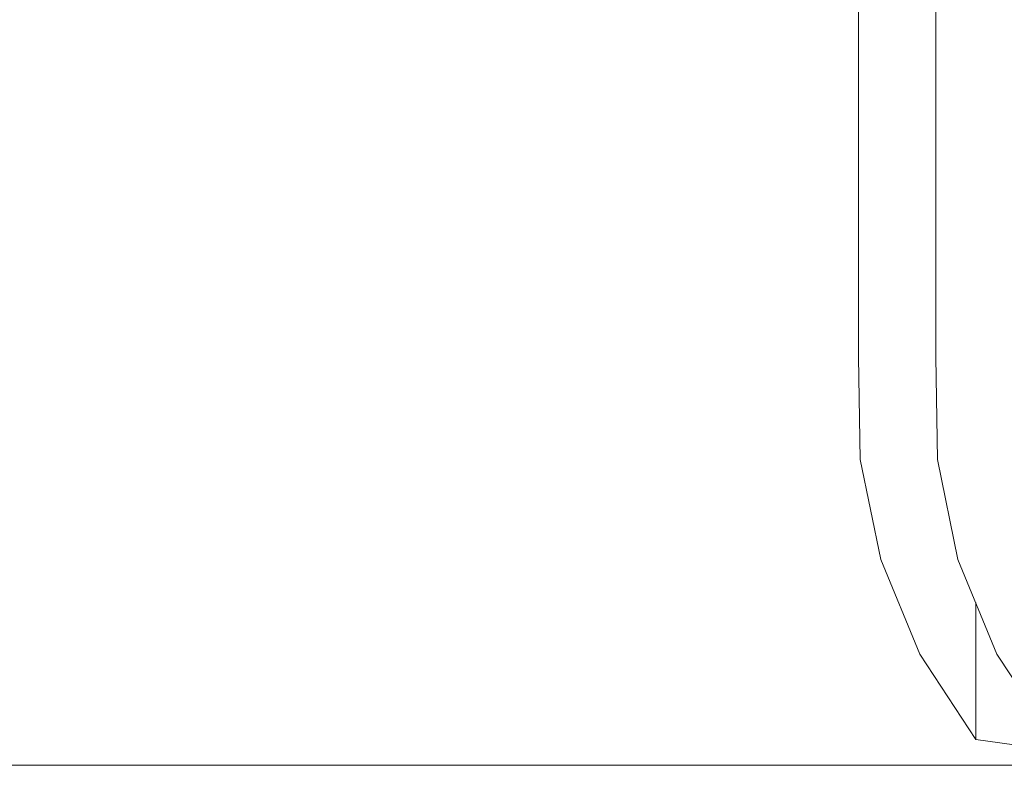
# Model space of a CAD drawing. Units: millimetres. Extents: x -1525 to 1867, y 94 to 3195.
# Drawn here: x 315 to 667, y 94 to 361 of the extents above; entities that cross this region are included whole.
import ezdxf

# ---------------------------------------------------------------- set-up
doc = ezdxf.new("R2010")
doc.units = ezdxf.units.MM
doc.layers.add('1', color=7, linetype='Continuous', true_color=0xffffff)

msp = doc.modelspace()

# ---------------------------------------------------------------- linework, layer by layer
at = {"layer": '1', "color": 18, "linetype": 'Continuous', "lineweight": 13}
for p, q in [((614.988387, 337.05233), (614.988387, 370.123014)), ((642.614424, 337.05233), (642.614424, 370.123014)), ((614.988387, 308.209166), (614.988387, 337.05233)), ((642.614424, 308.209166), (642.614424, 337.05233)), ((614.988387, 284.013852), (614.988387, 308.209166)), ((642.614424, 284.013852), (642.614424, 308.209166)), ((614.988387, 264.81925), (614.988387, 284.013852)), ((642.614424, 264.81925), (642.614424, 284.013852)), ((614.988387, 250.90538), (614.988387, 264.81925)), ((642.614424, 250.90538), (642.614424, 264.81925)), ((614.988387, 242.475018), (614.988387, 250.90538)), ((642.614424, 242.475018), (642.614424, 250.90538)), ((614.988387, 239.651188), (614.988387, 242.475018)), ((642.614424, 239.651188), (642.614424, 242.475018)), ((615.561366, 203.061327), (614.988387, 239.651188)), ((643.187404, 203.061327), (642.614424, 239.651188)), ((622.953892, 167.221412), (615.561366, 203.061327)), ((650.57987, 167.221412), (643.187404, 203.061327)), ((636.906087, 133.391246), (622.953892, 167.221412)), ((664.532065, 133.391246), (650.57987, 167.221412)), ((656.927526, 136.82352), (656.927526, 151.830124)), ((656.927526, 117.99179), (656.927526, 136.82352)), ((656.927526, 102.759704), (636.906087, 133.391246)), ((684.553564, 102.759704), (664.532065, 133.391246)), ((656.927526, 106.581673), (656.927526, 117.99179)), ((656.927526, 102.759704), (656.927526, 106.581673)), ((656.927526, 102.759704), (707.238674, 95.856294)), ((-785.594761, 93.54876), (785.594761, 93.54876))]:
    msp.add_line(p, q, dxfattribs=at)

doc.saveas('drawing.dxf')
